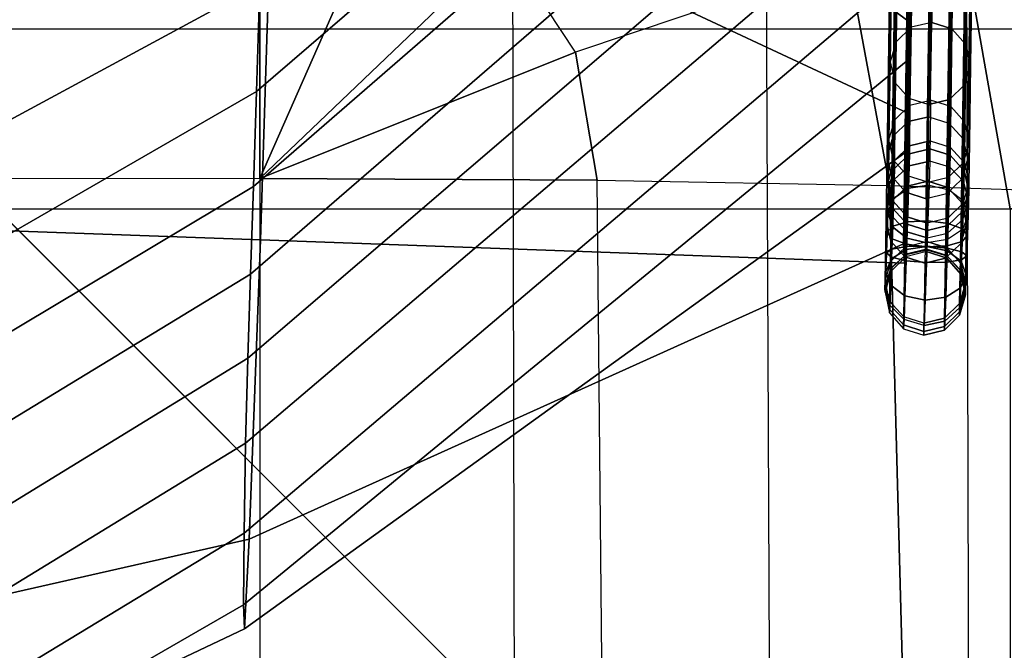
# Model space of a CAD drawing. Units: inches. Extents: x -33.7 to 33.7, y -14 to 21.7.
# Drawn here: x 29 to 31.3, y 9.3 to 10.8 of the extents above; entities that cross this region are included whole.
import ezdxf

# ---------------------------------------------------------------- set-up
doc = ezdxf.new("R2010")
doc.units = ezdxf.units.IN
doc.header["$MEASUREMENT"] = 0
for name, color, linetype in [('SEAT-BASE', 5, 'Continuous'), ('SEAT-FABRIC', 5, 'Continuous'), ('SEAT-WELT', 5, 'Continuous')]:
    doc.layers.add(name, color=color, linetype=linetype)

msp = doc.modelspace()

# ---------------------------------------------------------------- linework, layer by layer
at = {"layer": 'SEAT-BASE'}
for points, invisible_edges in [([(31.6412, 8.2946, 6.6043), (28.1047, 11.8311, 6.6043), (28.3015, 11.8908, 6.6043), (31.7009, 8.4915, 6.6043)], 5), ([(31.7009, 8.4915, 6.4469), (28.3015, 11.8908, 6.4469), (28.1047, 11.8311, 6.4469), (31.6412, 8.2946, 6.4469)], 5), ([(31.7009, 8.4915, 6.4469), (31.7009, 11.3399, 6.4469), (31.1327, 11.8908, 6.4469), (28.3015, 11.8908, 6.4469)], 10), ([(31.7009, 8.4915, 6.6043), (31.7009, 11.3399, 6.6043), (31.1327, 11.8908, 6.6043), (28.3015, 11.8908, 6.6043)], 10), ([(31.4821, 8.1641, 6.6043), (27.9742, 11.6721, 6.6043), (28.1047, 11.8311, 6.6043), (31.6412, 8.2946, 6.6043)], 5), ([(31.6412, 8.2946, 6.4469), (28.1047, 11.8311, 6.4469), (27.9742, 11.6721, 6.4469), (31.4821, 8.1641, 6.4469)], 5), ([(31.2774, 8.144, 6.6043), (27.954, 11.4674, 6.6043), (27.9742, 11.6721, 6.6043), (31.4821, 8.1641, 6.6043)], 5), ([(31.4821, 8.1641, 6.4469), (27.9742, 11.6721, 6.4469), (27.954, 11.4674, 6.4469), (31.2774, 8.144, 6.4469)], 5), ([(31.096, 8.2409, 6.6043), (28.051, 11.286, 6.6043), (27.954, 11.4674, 6.6043), (31.2774, 8.144, 6.6043)], 4), ([(31.2774, 8.144, 6.4469), (27.954, 11.4674, 6.4469), (28.051, 11.286, 6.4469), (31.096, 8.2409, 6.4469)], 1)]:
    msp.add_3dface(points, dxfattribs=dict(at, invisible_edges=invisible_edges))
msp.add_3dface([(28.051, 11.286, 6.6043), (28.051, 11.286, 6.4469), (31.096, 8.2409, 6.4469), (31.096, 8.2409, 6.6043)], dxfattribs=at)
at = {"layer": 'SEAT-FABRIC'}
for points in [[(29.6405, 11.9081, 17.3012), (31.1204, 10.8052, 17.8617), (31.1237, 11.0201, 18.9673), (29.6496, 12.2976, 18.4105)], [(31.1629, 12.0001, 25.6664), (29.5825, 10.6417, 25.9455), (29.5906, 10.8935, 27.0951), (31.1728, 12.2147, 26.772)], [(31.1517, 11.7856, 24.5609), (29.5754, 10.4181, 24.79), (29.5825, 10.6417, 25.9455), (31.1629, 12.0001, 25.6664)], [(29.6233, 11.2882, 16.3057), (31.1171, 10.5904, 16.7562), (31.1204, 10.8052, 17.8617), (29.6405, 11.9081, 17.3012)], [(31.1405, 11.571, 23.4553), (29.5689, 10.2117, 23.6313), (29.5754, 10.4181, 24.79), (31.1517, 11.7856, 24.5609)], [(28.0621, 10.3471, 15.7517), (29.5921, 10.2919, 15.7575), (29.6233, 11.2882, 16.3057), (28.1032, 11.5968, 15.8755)], [(29.5968, 11.1898, 28.2339), (28.0263, 10.4379, 28.6885), (28.0418, 11.0225, 29.814), (29.6062, 11.5878, 29.3402)], [(31.1293, 11.3565, 22.3497), (29.5627, 10.0132, 22.4712), (29.5689, 10.2117, 23.6313), (31.1405, 11.571, 23.4553)], [(30.6417, 11.4333, 15.4834), (30.9755, 10.9496, 15.5534), (30.334, 10.734, 15.6157), (30.1667, 10.9878, 15.5749)], [(0, -12.0635, 7.8687), (0, 11.3453, 7.8687), (29.5904, 11.3453, 7.8687), (29.5904, -12.0635, 7.8687)], [(31.1198, 11.1418, 21.2441), (29.5569, 9.8134, 21.3114), (29.5627, 10.0132, 22.4712), (31.1293, 11.3565, 22.3497)], [(29.5904, 11.3453, 7.8687), (29.5904, -12.0635, 7.8687), (30.2365, -12.0557, 7.8687), (30.186, 11.339, 7.8687)], [(30.2365, -12.0557, 7.8687), (30.186, 11.339, 7.8687), (30.7814, 11.2764, 7.8687), (30.8839, -11.9824, 7.8687)], [(29.5921, 10.2919, 15.7575), (31.1088, 10.2371, 15.7633), (31.1171, 10.5904, 16.7562), (29.6233, 11.2882, 16.3057)], [(30.7814, 11.2764, 7.8687), (30.8839, -11.9824, 7.8687), (31.3139, -11.5489, 7.8687), (31.2562, 10.945, 7.8687)], [(31.1237, 11.0201, 18.9673), (31.1132, 10.7122, 19.033), (31.1165, 10.927, 20.1385), (31.127, 11.2349, 20.0728)], [(0, 10.4709, 15.9423), (29.5904, 10.4368, 15.6692), (29.5904, 11.1678, 15.5415), (0, 11.2049, 15.7932)], [(-31.7779, 10.789, 7.8687), (31.7951, 10.789, 7.8687), (31.6717, 11.1954, 7.8687), (-31.6545, 11.1954, 7.8687)], [(31.6717, 11.1954, 6.4907), (-31.6545, 11.1954, 6.4907), (-31.7779, 10.789, 6.4907), (31.7951, 10.789, 6.4907)], [(29.5906, 10.8935, 27.0951), (28.0171, 10.0428, 27.4796), (28.0263, 10.4379, 28.6885), (29.5968, 11.1898, 28.2339)], [(29.8962, 11.1299, 15.5482), (29.8962, 11.1299, 15.5482), (29.5904, 11.1678, 15.5415), (29.5904, 10.4368, 15.6692)], [(31.1165, 10.927, 20.1385), (29.5539, 9.6017, 20.1536), (29.5569, 9.8134, 21.3114), (31.1198, 11.1418, 21.2441)], [(29.5904, 10.4368, 15.6692), (29.5904, 10.4368, 15.6692), (30.1667, 10.9878, 15.5749), (29.8962, 11.1299, 15.5482)], [(31.4093, 10.4088, 15.5155), (31.4024, 11.0916, 15.4137), (30.9755, 10.9496, 15.5534), (31.074, 10.4199, 15.598)], [(31.3579, 10.3651, 7.8687), (31.2562, 10.945, 7.8687), (31.5165, 11.0527, 7.9589), (31.6618, 10.3651, 7.9493)], [(31.1204, 10.8052, 17.8617), (31.11, 10.4973, 17.9274), (31.1132, 10.7122, 19.033), (31.1237, 11.0201, 18.9673)], [(30.334, 10.734, 15.6157), (30.334, 10.734, 15.6157), (30.1667, 10.9878, 15.5749), (29.5904, 10.4368, 15.6692)], [(30.3849, 10.4323, 15.6544), (31.074, 10.4199, 15.598), (30.9755, 10.9496, 15.5534), (30.334, 10.734, 15.6157)], [(31.1132, 10.7122, 19.033), (29.5523, 9.4325, 18.9892), (29.5539, 9.6017, 20.1536), (31.1165, 10.927, 20.1385)], [(31.3139, -11.5489, 7.8687), (31.2562, 10.945, 7.8687), (31.3579, 10.3651, 7.8687), (31.3579, -10.9084, 7.8687)], [(29.5825, 10.6417, 25.9455), (28.0099, 9.7347, 26.2453), (28.0171, 10.0428, 27.4796), (29.5906, 10.8935, 27.0951)], [(31.8209, 10.3645, 7.8687), (-31.8037, 10.3645, 7.8687), (-31.7779, 10.789, 7.8687), (31.7951, 10.789, 7.8687)], [(-31.7779, 10.789, 6.4907), (31.7951, 10.789, 6.4907), (31.8209, 10.3645, 6.4907), (-31.8037, 10.3645, 6.4907)], [(31.1171, 10.5904, 16.7562), (31.1067, 10.2825, 16.8218), (31.11, 10.4973, 17.9274), (31.1204, 10.8052, 17.8617)], [(29.5904, 10.4368, 15.6692), (29.5904, 10.4368, 15.6692), (30.3849, 10.4323, 15.6544), (30.334, 10.734, 15.6157)], [(31.11, 10.4973, 17.9274), (29.5545, 9.3761, 17.8144), (29.5523, 9.4325, 18.9892), (31.1132, 10.7122, 19.033)], [(29.5754, 10.4181, 24.79), (28.0045, 9.4791, 24.999), (28.0099, 9.7347, 26.2453), (29.5825, 10.6417, 25.9455)], [(31.1088, 10.2371, 15.7633), (31.1088, 10.2371, 15.7633), (31.1067, 10.2825, 16.8218), (31.1171, 10.5904, 16.7562)], [(31.1067, 10.2825, 16.8218), (29.5656, 9.5876, 16.662), (29.5545, 9.3761, 17.8144), (31.11, 10.4973, 17.9274)], [(29.5904, 6.8945, 16.0788), (0, 6.9231, 16.3542), (0, 10.4709, 15.9423), (29.5904, 10.4368, 15.6692)], [(29.5904, 6.8945, 16.0788), (30.4199, 6.8861, 16.0132), (30.3849, 10.4323, 15.6544), (29.5904, 10.4368, 15.6692)], [(29.5689, 10.2117, 23.6313), (28.0003, 9.2568, 23.7462), (28.0045, 9.4791, 24.999), (29.5754, 10.4181, 24.79)], [(31.074, 10.4199, 15.598), (31.1685, 6.8722, 15.8983), (30.4199, 6.8861, 16.0132), (30.3849, 10.4323, 15.6544)], [(31.4093, 10.4088, 15.5155), (31.5211, 6.8611, 15.763), (31.1685, 6.8722, 15.8983), (31.074, 10.4199, 15.598)], [(-31.8027, -3.5082, 7.8687), (31.8199, -3.5082, 7.8687), (31.8209, 10.3645, 7.8687), (-31.8037, 10.3645, 7.8687)], [(31.8209, 10.3645, 6.4907), (-31.8037, 10.3645, 6.4907), (-31.8027, -3.5082, 6.4907), (31.8199, -3.5082, 6.4907)], [(29.5921, 10.2919, 15.7575), (28.0621, 10.3471, 15.7517), (28.0232, 9.238, 16.3431), (29.5656, 9.5876, 16.662)], [(31.1088, 10.2371, 15.7633), (29.5921, 10.2919, 15.7575), (29.5656, 9.5876, 16.662), (31.1067, 10.2825, 16.8218)], [(29.5627, 10.0132, 22.4712), (27.9967, 9.0538, 22.4901), (28.0003, 9.2568, 23.7462), (29.5689, 10.2117, 23.6313)], [(29.5569, 9.8134, 21.3114), (27.9936, 8.8572, 21.2331), (27.9967, 9.0538, 22.4901), (29.5627, 10.0132, 22.4712)], [(29.5539, 9.6017, 20.1536), (27.9911, 8.6541, 19.977), (27.9936, 8.8572, 21.2331), (29.5569, 9.8134, 21.3114)], [(29.5523, 9.4325, 18.9892), (27.9915, 8.5334, 18.7111), (27.9911, 8.6541, 19.977), (29.5539, 9.6017, 20.1536)], [(29.5656, 9.5876, 16.662), (28.0232, 9.238, 16.3431), (27.9995, 8.6395, 17.4468), (29.5545, 9.3761, 17.8144)], [(29.5545, 9.3761, 17.8144), (27.9995, 8.6395, 17.4468), (27.9915, 8.5334, 18.7111), (29.5523, 9.4325, 18.9892)]]:
    msp.add_3dface(points, dxfattribs=at)
at = {"layer": 'SEAT-WELT'}
for points in [[(31.1831, 11.4413, 20.8711), (31.1733, 10.8042, 17.5927), (31.1249, 10.7926, 17.5951), (31.1346, 11.4296, 20.8735)], [(31.1733, 10.8042, 17.5927), (31.1831, 11.4413, 20.8711), (31.2306, 11.4262, 20.8739), (31.2209, 10.7891, 17.5954)], [(31.1346, 11.4296, 20.8735), (31.1249, 10.7926, 17.5951), (31.0893, 10.7581, 17.6019), (31.0991, 11.3952, 20.8804)], [(31.2209, 10.7891, 17.5954), (31.2306, 11.4262, 20.8739), (31.2637, 11.3894, 20.8809), (31.2539, 10.7523, 17.6025)], [(31.0991, 11.3952, 20.8804), (31.0893, 10.7581, 17.6019), (31.0754, 10.7109, 17.6111), (31.0852, 11.348, 20.8896)], [(31.2539, 10.7523, 17.6025), (31.2637, 11.3894, 20.8809), (31.2744, 11.3414, 20.8902), (31.2647, 10.7043, 17.6118)], [(31.0852, 11.348, 20.8896), (31.0754, 10.7109, 17.6111), (31.0861, 10.6629, 17.6204), (31.0959, 11.3, 20.8989)], [(31.2647, 10.7043, 17.6118), (31.2744, 11.3414, 20.8902), (31.2606, 11.2942, 20.8994), (31.2508, 10.6572, 17.621)], [(31.0959, 11.3, 20.8989), (31.0861, 10.6629, 17.6204), (31.1192, 10.6261, 17.6274), (31.129, 11.2632, 20.9059)], [(31.2508, 10.6572, 17.621), (31.2606, 11.2942, 20.8994), (31.225, 11.2598, 20.9063), (31.2152, 10.6227, 17.6278)], [(31.129, 11.2632, 20.9059), (31.1192, 10.6261, 17.6274), (31.1668, 10.6111, 17.6302), (31.1765, 11.2482, 20.9087)], [(31.2152, 10.6227, 17.6278), (31.225, 11.2598, 20.9063), (31.1765, 11.2482, 20.9087), (31.1668, 10.6111, 17.6302)], [(31.1179, 10.5705, 17.473), (31.1251, 11.0442, 19.9105), (31.0896, 11.0097, 19.9173), (31.0823, 10.536, 17.4798)], [(31.1664, 10.5821, 17.4706), (31.1736, 11.0558, 19.9081), (31.1251, 11.0442, 19.9105), (31.1179, 10.5705, 17.473)], [(31.1736, 11.0558, 19.9081), (31.1664, 10.5821, 17.4706), (31.2139, 10.5671, 17.4733), (31.2211, 11.0407, 19.9108)], [(31.2211, 11.0407, 19.9108), (31.2139, 10.5671, 17.4733), (31.247, 10.5303, 17.4804), (31.2542, 11.0039, 19.9179)], [(31.0823, 10.536, 17.4798), (31.0896, 11.0097, 19.9173), (31.0757, 10.9625, 19.9265), (31.0684, 10.4889, 17.489)], [(31.2542, 11.0039, 19.9179), (31.247, 10.5303, 17.4804), (31.2577, 10.4823, 17.4897), (31.2649, 10.956, 19.9272)], [(31.0684, 10.4889, 17.489), (31.0757, 10.9625, 19.9265), (31.0864, 10.9145, 19.9358), (31.0792, 10.4409, 17.4983)], [(31.2649, 10.956, 19.9272), (31.2577, 10.4823, 17.4897), (31.2438, 10.4351, 17.4989), (31.2511, 10.9088, 19.9364)], [(31.0792, 10.4409, 17.4983), (31.0864, 10.9145, 19.9358), (31.1195, 10.8777, 19.9428), (31.1123, 10.4041, 17.5053)], [(31.2511, 10.9088, 19.9364), (31.2438, 10.4351, 17.4989), (31.2083, 10.4006, 17.5057), (31.2155, 10.8743, 19.9432)], [(31.1123, 10.4041, 17.5053), (31.1195, 10.8777, 19.9428), (31.167, 10.8627, 19.9456), (31.1598, 10.389, 17.5081)], [(31.2155, 10.8743, 19.9432), (31.2083, 10.4006, 17.5057), (31.1598, 10.389, 17.5081), (31.167, 10.8627, 19.9456)], [(31.122, 10.6095, 16.653), (31.1249, 10.7926, 17.5951), (31.0893, 10.7581, 17.6019), (31.0865, 10.575, 16.6598)], [(31.1705, 10.6211, 16.6506), (31.1733, 10.8042, 17.5927), (31.1249, 10.7926, 17.5951), (31.122, 10.6095, 16.653)], [(31.2209, 10.7891, 17.5954), (31.218, 10.6061, 16.6533), (31.1705, 10.6211, 16.6506), (31.1733, 10.8042, 17.5927)], [(31.2539, 10.7523, 17.6025), (31.2511, 10.5693, 16.6604), (31.218, 10.6061, 16.6533), (31.2209, 10.7891, 17.5954)], [(31.0865, 10.575, 16.6598), (31.0893, 10.7581, 17.6019), (31.0754, 10.7109, 17.6111), (31.0726, 10.5279, 16.669)], [(31.2647, 10.7043, 17.6118), (31.2619, 10.5213, 16.6697), (31.2511, 10.5693, 16.6604), (31.2539, 10.7523, 17.6025)], [(31.0726, 10.5279, 16.669), (31.0754, 10.7109, 17.6111), (31.0861, 10.6629, 17.6204), (31.0833, 10.4799, 16.6783)], [(31.2508, 10.6572, 17.621), (31.248, 10.4741, 16.6789), (31.2619, 10.5213, 16.6697), (31.2647, 10.7043, 17.6118)], [(31.0833, 10.4799, 16.6783), (31.0861, 10.6629, 17.6204), (31.1192, 10.6261, 17.6274), (31.1164, 10.4431, 16.6854)], [(31.2152, 10.6227, 17.6278), (31.2124, 10.4397, 16.6857), (31.248, 10.4741, 16.6789), (31.2508, 10.6572, 17.621)], [(31.1164, 10.4431, 16.6854), (31.1192, 10.6261, 17.6274), (31.1668, 10.6111, 17.6302), (31.1639, 10.428, 16.6881)], [(31.1668, 10.6111, 17.6302), (31.1639, 10.428, 16.6881), (31.2124, 10.4397, 16.6857), (31.2152, 10.6227, 17.6278)], [(31.122, 10.6095, 16.653), (31.121, 10.5136, 16.0375), (31.0854, 10.479, 16.0437), (31.0865, 10.575, 16.6598)], [(31.1705, 10.6211, 16.6506), (31.1695, 10.5253, 16.0353), (31.121, 10.5136, 16.0375), (31.122, 10.6095, 16.653)], [(31.1705, 10.6211, 16.6506), (31.1695, 10.5253, 16.0353), (31.217, 10.5102, 16.0379), (31.218, 10.6061, 16.6533)], [(31.218, 10.6061, 16.6533), (31.217, 10.5102, 16.0379), (31.2501, 10.4733, 16.0443), (31.2511, 10.5693, 16.6604)], [(31.164, 10.4303, 16.6892), (31.1664, 10.5821, 17.4706), (31.1179, 10.5705, 17.473), (31.1155, 10.4186, 16.6916)], [(31.2139, 10.5671, 17.4733), (31.2115, 10.4152, 16.692), (31.164, 10.4303, 16.6892), (31.1664, 10.5821, 17.4706)], [(31.0865, 10.575, 16.6598), (31.0854, 10.479, 16.0437), (31.0716, 10.4317, 16.0521), (31.0726, 10.5279, 16.669)], [(31.1155, 10.4186, 16.6916), (31.1179, 10.5705, 17.473), (31.0823, 10.536, 17.4798), (31.08, 10.3842, 16.6984)], [(31.247, 10.5303, 17.4804), (31.2446, 10.3784, 16.699), (31.2115, 10.4152, 16.692), (31.2139, 10.5671, 17.4733)], [(31.2511, 10.5693, 16.6604), (31.2501, 10.4733, 16.0443), (31.2608, 10.4251, 16.0528), (31.2619, 10.5213, 16.6697)], [(31.08, 10.3842, 16.6984), (31.0823, 10.536, 17.4798), (31.0684, 10.4889, 17.489), (31.0661, 10.337, 16.7077)], [(31.2577, 10.4823, 17.4897), (31.2553, 10.3304, 16.7083), (31.2446, 10.3784, 16.699), (31.247, 10.5303, 17.4804)], [(31.0726, 10.5279, 16.669), (31.0716, 10.4317, 16.0521), (31.0823, 10.3836, 16.0606), (31.0833, 10.4799, 16.6783)], [(31.0852, 10.4604, 15.9482), (31.0854, 10.479, 16.0437), (31.121, 10.5136, 16.0375), (31.1207, 10.4947, 15.9404)], [(31.1201, 10.4664, 15.848), (31.1207, 10.4947, 15.9404), (31.1692, 10.5062, 15.9377), (31.1686, 10.4771, 15.8427)], [(31.1207, 10.4947, 15.9404), (31.121, 10.5136, 16.0375), (31.1695, 10.5253, 16.0353), (31.1692, 10.5062, 15.9377)], [(31.2167, 10.4912, 15.9408), (31.2161, 10.4629, 15.8484), (31.1686, 10.4771, 15.8427), (31.1692, 10.5062, 15.9377)], [(31.217, 10.5102, 16.0379), (31.2167, 10.4912, 15.9408), (31.1692, 10.5062, 15.9377), (31.1695, 10.5253, 16.0353)], [(31.2501, 10.4733, 16.0443), (31.2498, 10.4546, 15.9488), (31.2167, 10.4912, 15.9408), (31.217, 10.5102, 16.0379)], [(31.2619, 10.5213, 16.6697), (31.2608, 10.4251, 16.0528), (31.2469, 10.3778, 16.0612), (31.248, 10.4741, 16.6789)], [(31.0661, 10.337, 16.7077), (31.0684, 10.4889, 17.489), (31.0792, 10.4409, 17.4983), (31.0768, 10.289, 16.717)], [(31.0846, 10.4343, 15.8626), (31.0852, 10.4604, 15.9482), (31.1207, 10.4947, 15.9404), (31.1201, 10.4664, 15.848)], [(31.2498, 10.4546, 15.9488), (31.2492, 10.4285, 15.8632), (31.2161, 10.4629, 15.8484), (31.2167, 10.4912, 15.9408)], [(31.0708, 10.3903, 15.8822), (31.0713, 10.4135, 15.9586), (31.0852, 10.4604, 15.9482), (31.0846, 10.4343, 15.8626)], [(31.0713, 10.4135, 15.9586), (31.0716, 10.4317, 16.0521), (31.0854, 10.479, 16.0437), (31.0852, 10.4604, 15.9482)], [(31.0833, 10.4799, 16.6783), (31.0823, 10.3836, 16.0606), (31.1154, 10.3467, 16.067), (31.1164, 10.4431, 16.6854)], [(31.0833, 10.3896, 15.797), (31.0846, 10.4343, 15.8626), (31.1201, 10.4664, 15.848), (31.1186, 10.4135, 15.7709)], [(31.1186, 10.4135, 15.7709), (31.1201, 10.4664, 15.848), (31.1686, 10.4771, 15.8427), (31.167, 10.4212, 15.7612)], [(31.2146, 10.41, 15.7712), (31.2161, 10.4629, 15.8484), (31.1686, 10.4771, 15.8427), (31.167, 10.4212, 15.7612)], [(31.248, 10.4741, 16.6789), (31.2469, 10.3778, 16.0612), (31.2114, 10.3432, 16.0674), (31.2124, 10.4397, 16.6857)], [(31.248, 10.3838, 15.7975), (31.2492, 10.4285, 15.8632), (31.2161, 10.4629, 15.8484), (31.2146, 10.41, 15.7712)], [(31.2438, 10.4351, 17.4989), (31.2415, 10.2833, 16.7175), (31.2553, 10.3304, 16.7083), (31.2577, 10.4823, 17.4897)], [(31.2608, 10.4251, 16.0528), (31.2605, 10.4069, 15.9593), (31.2498, 10.4546, 15.9488), (31.2501, 10.4733, 16.0443)], [(31.0768, 10.289, 16.717), (31.0792, 10.4409, 17.4983), (31.1123, 10.4041, 17.5053), (31.1099, 10.2522, 16.724)], [(31.1164, 10.4431, 16.6854), (31.1154, 10.3467, 16.067), (31.1629, 10.3315, 16.0696), (31.1639, 10.428, 16.6881)], [(31.2124, 10.4397, 16.6857), (31.2114, 10.3432, 16.0674), (31.1629, 10.3315, 16.0696), (31.1639, 10.428, 16.6881)], [(31.2605, 10.4069, 15.9593), (31.26, 10.3837, 15.8828), (31.2492, 10.4285, 15.8632), (31.2498, 10.4546, 15.9488)], [(31.0698, 10.3566, 15.832), (31.0708, 10.3903, 15.8822), (31.0846, 10.4343, 15.8626), (31.0833, 10.3896, 15.797)], [(31.0816, 10.3456, 15.9018), (31.082, 10.3657, 15.9691), (31.0713, 10.4135, 15.9586), (31.0708, 10.3903, 15.8822)], [(31.082, 10.3657, 15.9691), (31.0823, 10.3836, 16.0606), (31.0716, 10.4317, 16.0521), (31.0713, 10.4135, 15.9586)], [(31.1129, 10.2768, 16.0796), (31.1155, 10.4186, 16.6916), (31.08, 10.3842, 16.6984), (31.0774, 10.2425, 16.0871)], [(31.0813, 10.3243, 15.7575), (31.0833, 10.3896, 15.797), (31.1186, 10.4135, 15.7709), (31.1161, 10.3343, 15.723)], [(31.1614, 10.2884, 16.0769), (31.164, 10.4303, 16.6892), (31.1155, 10.4186, 16.6916), (31.1129, 10.2768, 16.0796)], [(31.1161, 10.3343, 15.723), (31.1186, 10.4135, 15.7709), (31.167, 10.4212, 15.7612), (31.1643, 10.3368, 15.7102)], [(31.1614, 10.2884, 16.0769), (31.164, 10.4303, 16.6892), (31.2115, 10.4152, 16.692), (31.2089, 10.2734, 16.0799)], [(31.2146, 10.41, 15.7712), (31.2121, 10.3308, 15.7234), (31.1643, 10.3368, 15.7102), (31.167, 10.4212, 15.7612)], [(31.2083, 10.4006, 17.5057), (31.2059, 10.2488, 16.7244), (31.2415, 10.2833, 16.7175), (31.2438, 10.4351, 17.4989)], [(31.2089, 10.2734, 16.0799), (31.2115, 10.4152, 16.692), (31.2446, 10.3784, 16.699), (31.242, 10.2367, 16.0877)], [(31.2469, 10.3778, 16.0612), (31.2467, 10.36, 15.9697), (31.2605, 10.4069, 15.9593), (31.2608, 10.4251, 16.0528)], [(31.2591, 10.3499, 15.8326), (31.26, 10.3837, 15.8828), (31.2492, 10.4285, 15.8632), (31.248, 10.3838, 15.7975)], [(31.0809, 10.3226, 15.8671), (31.0816, 10.3456, 15.9018), (31.0708, 10.3903, 15.8822), (31.0698, 10.3566, 15.832)], [(31.1099, 10.2522, 16.724), (31.1123, 10.4041, 17.5053), (31.1598, 10.389, 17.5081), (31.1574, 10.2372, 16.7268)], [(31.1598, 10.389, 17.5081), (31.1574, 10.2372, 16.7268), (31.2059, 10.2488, 16.7244), (31.2083, 10.4006, 17.5057)], [(31.248, 10.3838, 15.7975), (31.246, 10.3183, 15.758), (31.2121, 10.3308, 15.7234), (31.2146, 10.41, 15.7712)], [(31.2467, 10.36, 15.9697), (31.2462, 10.3398, 15.9023), (31.26, 10.3837, 15.8828), (31.2605, 10.4069, 15.9593)], [(31.0774, 10.2425, 16.0871), (31.08, 10.3842, 16.6984), (31.0661, 10.337, 16.7077), (31.0635, 10.1955, 16.0973)], [(31.0684, 10.3097, 15.8036), (31.0698, 10.3566, 15.832), (31.0833, 10.3896, 15.797), (31.0813, 10.3243, 15.7575)], [(31.1151, 10.3291, 15.9771), (31.1154, 10.3467, 16.067), (31.0823, 10.3836, 16.0606), (31.082, 10.3657, 15.9691)], [(31.2114, 10.3432, 16.0674), (31.2111, 10.3257, 15.9775), (31.2467, 10.36, 15.9697), (31.2469, 10.3778, 16.0612)], [(31.242, 10.2367, 16.0877), (31.2446, 10.3784, 16.699), (31.2553, 10.3304, 16.7083), (31.2528, 10.1889, 16.0979)], [(31.2456, 10.3168, 15.8676), (31.2462, 10.3398, 15.9023), (31.26, 10.3837, 15.8828), (31.2591, 10.3499, 15.8326)], [(31.2591, 10.3499, 15.8326), (31.2576, 10.3029, 15.8042), (31.246, 10.3183, 15.758), (31.248, 10.3838, 15.7975)], [(31.08, 10.2942, 15.8497), (31.0809, 10.3226, 15.8671), (31.0698, 10.3566, 15.832), (31.0684, 10.3097, 15.8036)], [(31.1143, 10.2964, 15.8934), (31.1147, 10.3112, 15.9166), (31.0816, 10.3456, 15.9018), (31.0809, 10.3226, 15.8671)], [(31.1147, 10.3112, 15.9166), (31.1151, 10.3291, 15.9771), (31.082, 10.3657, 15.9691), (31.0816, 10.3456, 15.9018)], [(31.1626, 10.3141, 15.9802), (31.1629, 10.3315, 16.0696), (31.1154, 10.3467, 16.067), (31.1151, 10.3291, 15.9771)], [(31.2111, 10.3257, 15.9775), (31.2107, 10.3077, 15.9169), (31.2462, 10.3398, 15.9023), (31.2467, 10.36, 15.9697)], [(31.2456, 10.3168, 15.8676), (31.2447, 10.2883, 15.8503), (31.2576, 10.3029, 15.8042), (31.2591, 10.3499, 15.8326)], [(31.0635, 10.1955, 16.0973), (31.0661, 10.337, 16.7077), (31.0768, 10.289, 16.717), (31.0742, 10.1477, 16.1075)], [(31.0668, 10.2612, 15.8001), (31.0684, 10.3097, 15.8036), (31.0813, 10.3243, 15.7575), (31.0789, 10.2513, 15.7526)], [(31.0789, 10.2513, 15.7526), (31.0813, 10.3243, 15.7575), (31.1161, 10.3343, 15.723), (31.1131, 10.2429, 15.7171)], [(31.1138, 10.2818, 15.8844), (31.1143, 10.2964, 15.8934), (31.0809, 10.3226, 15.8671), (31.08, 10.2942, 15.8497)], [(31.1131, 10.2429, 15.7171), (31.1161, 10.3343, 15.723), (31.1643, 10.3368, 15.7102), (31.1611, 10.2385, 15.7039)], [(31.1623, 10.297, 15.9222), (31.1626, 10.3141, 15.9802), (31.1151, 10.3291, 15.9771), (31.1147, 10.3112, 15.9166)], [(31.2121, 10.3308, 15.7234), (31.2091, 10.2395, 15.7175), (31.1611, 10.2385, 15.7039), (31.1643, 10.3368, 15.7102)], [(31.1626, 10.3141, 15.9802), (31.1623, 10.297, 15.9222), (31.2107, 10.3077, 15.9169), (31.2111, 10.3257, 15.9775)], [(31.1629, 10.3315, 16.0696), (31.1626, 10.3141, 15.9802), (31.2111, 10.3257, 15.9775), (31.2114, 10.3432, 16.0674)], [(31.246, 10.3183, 15.758), (31.2436, 10.2453, 15.7532), (31.2091, 10.2395, 15.7175), (31.2121, 10.3308, 15.7234)], [(31.2103, 10.2929, 15.8938), (31.2107, 10.3077, 15.9169), (31.2462, 10.3398, 15.9023), (31.2456, 10.3168, 15.8676)], [(31.2528, 10.1889, 16.0979), (31.2553, 10.3304, 16.7083), (31.2415, 10.2833, 16.7175), (31.2389, 10.1419, 16.1081)], [(31.0792, 10.2702, 15.8477), (31.08, 10.2942, 15.8497), (31.0684, 10.3097, 15.8036), (31.0668, 10.2612, 15.8001)], [(31.1619, 10.2852, 15.9034), (31.1623, 10.297, 15.9222), (31.1147, 10.3112, 15.9166), (31.1143, 10.2964, 15.8934)], [(31.1619, 10.2852, 15.9034), (31.1623, 10.297, 15.9222), (31.2107, 10.3077, 15.9169), (31.2103, 10.2929, 15.8938)], [(31.2103, 10.2929, 15.8938), (31.2098, 10.2783, 15.8847), (31.2447, 10.2883, 15.8503), (31.2456, 10.3168, 15.8676)], [(31.2576, 10.3029, 15.8042), (31.256, 10.2544, 15.8008), (31.2436, 10.2453, 15.7532), (31.246, 10.3183, 15.758)], [(31.2447, 10.2883, 15.8503), (31.2438, 10.2643, 15.8483), (31.256, 10.2544, 15.8008), (31.2576, 10.3029, 15.8042)], [(31.0742, 10.1477, 16.1075), (31.0768, 10.289, 16.717), (31.1099, 10.2522, 16.724), (31.1073, 10.1111, 16.1153)], [(31.1129, 10.2768, 16.0796), (31.1127, 10.2587, 15.9888), (31.0771, 10.2241, 15.9949), (31.0774, 10.2425, 16.0871)], [(31.1134, 10.2696, 15.8874), (31.1136, 10.2761, 15.8834), (31.0792, 10.2702, 15.8477), (31.0784, 10.2475, 15.8594)], [(31.1136, 10.2761, 15.8834), (31.1138, 10.2818, 15.8844), (31.08, 10.2942, 15.8497), (31.0792, 10.2702, 15.8477)], [(31.1614, 10.2884, 16.0769), (31.1611, 10.2703, 15.9866), (31.1127, 10.2587, 15.9888), (31.1129, 10.2768, 16.0796)], [(31.1614, 10.2683, 15.9087), (31.1617, 10.2766, 15.898), (31.1134, 10.2696, 15.8874), (31.113, 10.2577, 15.9028)], [(31.1617, 10.2766, 15.898), (31.1617, 10.277, 15.897), (31.1136, 10.2761, 15.8834), (31.1134, 10.2696, 15.8874)], [(31.1617, 10.277, 15.897), (31.1616, 10.2758, 15.8975), (31.1138, 10.2818, 15.8844), (31.1136, 10.2761, 15.8834)], [(31.1616, 10.2758, 15.8975), (31.1619, 10.2852, 15.9034), (31.1143, 10.2964, 15.8934), (31.1138, 10.2818, 15.8844)], [(31.1611, 10.2703, 15.9866), (31.1614, 10.2884, 16.0769), (31.2089, 10.2734, 16.0799), (31.2087, 10.2552, 15.9891)], [(31.1617, 10.2766, 15.898), (31.1614, 10.2683, 15.9087), (31.2089, 10.2543, 15.9032), (31.2094, 10.2662, 15.8878)], [(31.1619, 10.2852, 15.9034), (31.1616, 10.2758, 15.8975), (31.2098, 10.2783, 15.8847), (31.2103, 10.2929, 15.8938)], [(31.1616, 10.2758, 15.8975), (31.1617, 10.277, 15.897), (31.2096, 10.2727, 15.8838), (31.2098, 10.2783, 15.8847)], [(31.1617, 10.277, 15.897), (31.1617, 10.2766, 15.898), (31.2094, 10.2662, 15.8878), (31.2096, 10.2727, 15.8838)], [(31.2389, 10.1419, 16.1081), (31.2415, 10.2833, 16.7175), (31.2059, 10.2488, 16.7244), (31.2033, 10.1076, 16.1156)], [(31.2098, 10.2783, 15.8847), (31.2096, 10.2727, 15.8838), (31.2438, 10.2643, 15.8483), (31.2447, 10.2883, 15.8503)], [(31.0784, 10.2475, 15.8594), (31.0792, 10.2702, 15.8477), (31.0668, 10.2612, 15.8001), (31.0652, 10.2167, 15.8222)], [(31.0652, 10.2167, 15.8222), (31.0668, 10.2612, 15.8001), (31.0789, 10.2513, 15.7526), (31.0766, 10.1851, 15.7851)], [(31.0766, 10.1851, 15.7851), (31.0789, 10.2513, 15.7526), (31.1131, 10.2429, 15.7171), (31.1102, 10.1605, 15.7574)], [(31.1127, 10.2587, 15.9888), (31.1126, 10.2525, 15.9286), (31.0771, 10.2174, 15.9271), (31.0771, 10.2241, 15.9949)], [(31.113, 10.2577, 15.9028), (31.1126, 10.2525, 15.9286), (31.0771, 10.2174, 15.9271), (31.0776, 10.2261, 15.8873)], [(31.113, 10.2577, 15.9028), (31.1134, 10.2696, 15.8874), (31.0784, 10.2475, 15.8594), (31.0776, 10.2261, 15.8873)], [(31.1073, 10.1111, 16.1153), (31.1099, 10.2522, 16.724), (31.1574, 10.2372, 16.7268), (31.1549, 10.096, 16.1183)], [(31.1611, 10.2703, 15.9866), (31.1611, 10.2644, 15.9293), (31.1126, 10.2525, 15.9286), (31.1127, 10.2587, 15.9888)], [(31.1614, 10.2683, 15.9087), (31.1611, 10.2644, 15.9293), (31.1126, 10.2525, 15.9286), (31.113, 10.2577, 15.9028)], [(31.1611, 10.2644, 15.9293), (31.1611, 10.2703, 15.9866), (31.2087, 10.2552, 15.9891), (31.2087, 10.2491, 15.929)], [(31.1614, 10.2683, 15.9087), (31.1611, 10.2644, 15.9293), (31.2087, 10.2491, 15.929), (31.2089, 10.2543, 15.9032)], [(31.2087, 10.2552, 15.9891), (31.2089, 10.2734, 16.0799), (31.242, 10.2367, 16.0877), (31.2418, 10.2183, 15.9955)], [(31.2087, 10.2491, 15.929), (31.2087, 10.2552, 15.9891), (31.2418, 10.2183, 15.9955), (31.2418, 10.2116, 15.9277)], [(31.2089, 10.2543, 15.9032), (31.2087, 10.2491, 15.929), (31.2418, 10.2116, 15.9277), (31.2422, 10.2203, 15.888)], [(31.2094, 10.2662, 15.8878), (31.2089, 10.2543, 15.9032), (31.2422, 10.2203, 15.888), (31.243, 10.2416, 15.8601)], [(31.2096, 10.2727, 15.8838), (31.2094, 10.2662, 15.8878), (31.243, 10.2416, 15.8601), (31.2438, 10.2643, 15.8483)], [(31.256, 10.2544, 15.8008), (31.2544, 10.21, 15.823), (31.2413, 10.1792, 15.7858), (31.2436, 10.2453, 15.7532)], [(31.2438, 10.2643, 15.8483), (31.243, 10.2416, 15.8601), (31.2544, 10.21, 15.823), (31.256, 10.2544, 15.8008)], [(31.0774, 10.2425, 16.0871), (31.0771, 10.2241, 15.9949), (31.0632, 10.1768, 16.0033), (31.0635, 10.1955, 16.0973)], [(31.0776, 10.2261, 15.8873), (31.0784, 10.2475, 15.8594), (31.0652, 10.2167, 15.8222), (31.0639, 10.1827, 15.8668)], [(31.1102, 10.1605, 15.7574), (31.1131, 10.2429, 15.7171), (31.1611, 10.2385, 15.7039), (31.158, 10.15, 15.7471)], [(31.2033, 10.1076, 16.1156), (31.2059, 10.2488, 16.7244), (31.1574, 10.2372, 16.7268), (31.1549, 10.096, 16.1183)], [(31.2091, 10.2395, 15.7175), (31.2063, 10.1571, 15.7578), (31.158, 10.15, 15.7471), (31.1611, 10.2385, 15.7039)], [(31.2436, 10.2453, 15.7532), (31.2413, 10.1792, 15.7858), (31.2063, 10.1571, 15.7578), (31.2091, 10.2395, 15.7175)], [(31.2418, 10.2183, 15.9955), (31.242, 10.2367, 16.0877), (31.2528, 10.1889, 16.0979), (31.2525, 10.1702, 16.004)], [(31.243, 10.2416, 15.8601), (31.2422, 10.2203, 15.888), (31.2531, 10.1761, 15.8676), (31.2544, 10.21, 15.823)], [(31.0771, 10.2241, 15.9949), (31.0771, 10.2174, 15.9271), (31.0633, 10.1693, 15.9252), (31.0632, 10.1768, 16.0033)], [(31.0776, 10.2261, 15.8873), (31.0771, 10.2174, 15.9271), (31.0633, 10.1693, 15.9252), (31.0639, 10.1827, 15.8668)], [(31.0639, 10.1827, 15.8668), (31.0652, 10.2167, 15.8222), (31.0766, 10.1851, 15.7851), (31.0749, 10.1384, 15.8464)], [(31.2544, 10.21, 15.823), (31.2531, 10.1761, 15.8676), (31.2395, 10.1326, 15.8471), (31.2413, 10.1792, 15.7858)], [(31.2422, 10.2203, 15.888), (31.2418, 10.2116, 15.9277), (31.2525, 10.1627, 15.9259), (31.2531, 10.1761, 15.8676)], [(31.2418, 10.2116, 15.9277), (31.2418, 10.2183, 15.9955), (31.2525, 10.1702, 16.004), (31.2525, 10.1627, 15.9259)], [(31.0635, 10.1955, 16.0973), (31.0632, 10.1768, 16.0033), (31.0739, 10.1286, 16.0118), (31.0742, 10.1477, 16.1075)], [(31.0639, 10.1827, 15.8668), (31.0633, 10.1693, 15.9252), (31.074, 10.1204, 15.9234), (31.0749, 10.1384, 15.8464)], [(31.0749, 10.1384, 15.8464), (31.0766, 10.1851, 15.7851), (31.1102, 10.1605, 15.7574), (31.1082, 10.1044, 15.8312)], [(31.2525, 10.1702, 16.004), (31.2528, 10.1889, 16.0979), (31.2389, 10.1419, 16.1081), (31.2386, 10.1228, 16.0124)], [(31.0632, 10.1768, 16.0033), (31.0633, 10.1693, 15.9252), (31.074, 10.1204, 15.9234), (31.0739, 10.1286, 16.0118)], [(31.1082, 10.1044, 15.8312), (31.1102, 10.1605, 15.7574), (31.158, 10.15, 15.7471), (31.1557, 10.0905, 15.8257)], [(31.2413, 10.1792, 15.7858), (31.2395, 10.1326, 15.8471), (31.2041, 10.101, 15.8316), (31.2063, 10.1571, 15.7578)], [(31.2531, 10.1761, 15.8676), (31.2525, 10.1627, 15.9259), (31.2386, 10.1146, 15.924), (31.2395, 10.1326, 15.8471)], [(31.2525, 10.1627, 15.9259), (31.2525, 10.1702, 16.004), (31.2386, 10.1228, 16.0124), (31.2386, 10.1146, 15.924)], [(31.0742, 10.1477, 16.1075), (31.0739, 10.1286, 16.0118), (31.107, 10.0917, 16.0182), (31.1073, 10.1111, 16.1153)], [(31.0749, 10.1384, 15.8464), (31.074, 10.1204, 15.9234), (31.1071, 10.0829, 15.9222), (31.1082, 10.1044, 15.8312)], [(31.2063, 10.1571, 15.7578), (31.2041, 10.101, 15.8316), (31.1557, 10.0905, 15.8257), (31.158, 10.15, 15.7471)], [(31.2386, 10.1228, 16.0124), (31.2389, 10.1419, 16.1081), (31.2033, 10.1076, 16.1156), (31.203, 10.0883, 16.0185)], [(31.0739, 10.1286, 16.0118), (31.074, 10.1204, 15.9234), (31.1071, 10.0829, 15.9222), (31.107, 10.0917, 16.0182)], [(31.2386, 10.1146, 15.924), (31.2386, 10.1228, 16.0124), (31.203, 10.0883, 16.0185), (31.2031, 10.0795, 15.9225)], [(31.2395, 10.1326, 15.8471), (31.2386, 10.1146, 15.924), (31.2031, 10.0795, 15.9225), (31.2041, 10.101, 15.8316)], [(31.1073, 10.1111, 16.1153), (31.107, 10.0917, 16.0182), (31.1546, 10.0766, 16.0207), (31.1549, 10.096, 16.1183)], [(31.107, 10.0917, 16.0182), (31.1071, 10.0829, 15.9222), (31.1546, 10.0675, 15.9218), (31.1546, 10.0766, 16.0207)], [(31.1082, 10.1044, 15.8312), (31.1071, 10.0829, 15.9222), (31.1546, 10.0675, 15.9218), (31.1557, 10.0905, 15.8257)], [(31.203, 10.0883, 16.0185), (31.2033, 10.1076, 16.1156), (31.1549, 10.096, 16.1183), (31.1546, 10.0766, 16.0207)], [(31.2041, 10.101, 15.8316), (31.2031, 10.0795, 15.9225), (31.1546, 10.0675, 15.9218), (31.1557, 10.0905, 15.8257)], [(31.2031, 10.0795, 15.9225), (31.203, 10.0883, 16.0185), (31.1546, 10.0766, 16.0207), (31.1546, 10.0675, 15.9218)]]:
    msp.add_3dface(points, dxfattribs=at)

doc.saveas('drawing.dxf')
